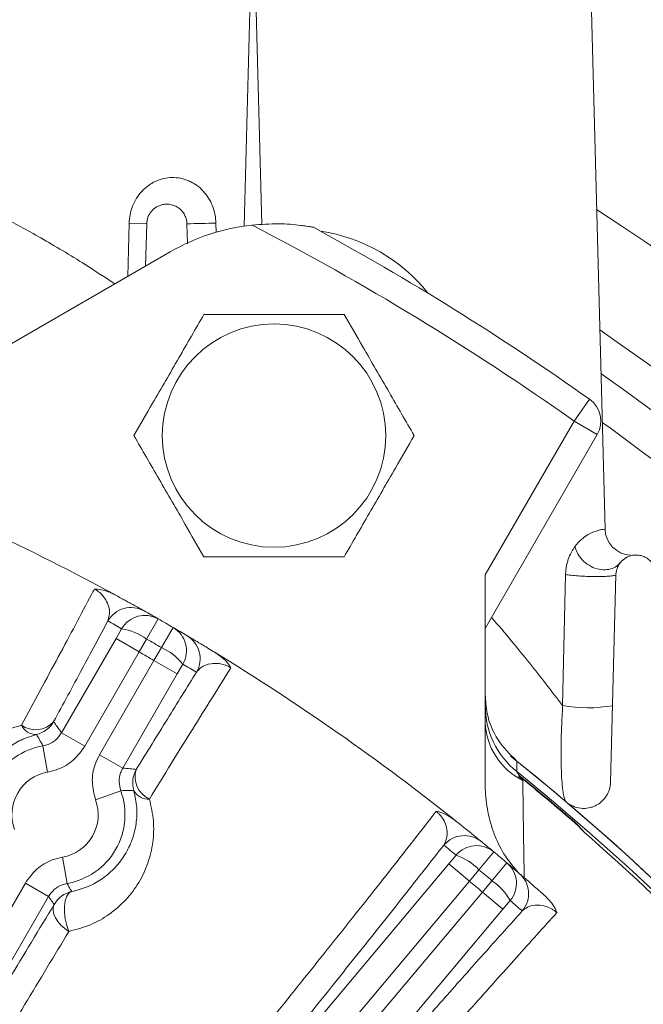
# Model space of a CAD drawing. Units: inches. Extents: x 0 to 16.8, y 0 to 10.8.
# Drawn here: x 14 to 14.4, y 7.5 to 8.1 of the extents above; entities that cross this region are included whole.
import ezdxf

# ---------------------------------------------------------------- set-up
doc = ezdxf.new("R2010")
doc.units = ezdxf.units.IN
doc.header["$MEASUREMENT"] = 0
doc.layers.add('DIMENSION', color=5, linetype='Continuous')
doc.styles.add('SLDTEXTSTYLE0', font='TXT', dxfattribs={"width": 0.605})
doc.dimstyles.new('SLDDIMSTYLE0', dxfattribs={"dimtxt": 0.1, "dimasz": 0.1, "dimexe": 0, "dimexo": 0.0625, "dimgap": 0.025, "dimtad": 0, "dimtih": 1, "dimtoh": 1, "dimlfac": 7.111111, "dimrnd": 1e-09, "dimzin": 12, "dimdsep": 46, "dimtxsty": 'SLDTEXTSTYLE0', "dimsah": 1, "dimcen": 0.09, "dimadec": 0, "dimazin": 3, "dimtfac": 1, "dimtmove": 0, "dimatfit": 0, "dimfxl": 1, "dimfrac": 2, "dimtolj": 1, "dimtzin": 12, "dimarcsym": 0})
doc.dimstyles.new('SLDDIMSTYLE1', dxfattribs={"dimtxt": 0.1, "dimasz": 0.1, "dimexe": 0, "dimexo": 0.0625, "dimgap": 0.025, "dimtad": 0, "dimtih": 1, "dimtoh": 1, "dimlfac": 7.111111, "dimrnd": 1e-09, "dimzin": 12, "dimdsep": 46, "dimtxsty": 'SLDTEXTSTYLE0', "dimsah": 1, "dimcen": 0.09, "dimadec": 0, "dimazin": 3, "dimtfac": 1, "dimtofl": 0, "dimtmove": 0, "dimatfit": 3, "dimfxl": 1, "dimfrac": 2, "dimtolj": 1, "dimtzin": 12, "dimarcsym": 0})

# ---------------------------------------------------------------- blocks, each defined once
blk = doc.blocks.new('_D_18')
at = {"layer": 'DIMENSION'}
for p, q in [((14.84372, 8.76507), (14.84372, 8.94507)), ((14.24662, 8.76507), (14.94372, 8.76507)), ((14.605, 8.45394), (14.58209, 8.45394)), ((14.58209, 8.45394), (14.58209, 8.30047)), ((15.08243, 8.45394), (15.10535, 8.45394)), ((15.10535, 8.45394), (15.10535, 8.30047)), ((14.58209, 8.30047), (14.605, 8.30047)), ((15.10535, 8.30047), (15.08243, 8.30047)), ((14.43912, 8.16601), (14.94372, 8.16601)), ((14.84372, 8.16601), (14.84372, 7.98601))]:
    blk.add_line(p, q, dxfattribs=at)
for centre, start, end in [((14.87976, 8.45408), 153.43495, 206.56505), ((14.80768, 8.45408), 333.43495, 26.56505)]:
    blk.add_arc(centre, 0.39473, start, end, dxfattribs=at)
for points in [[(14.84372, 8.76507), (14.85872, 8.86507), (14.82872, 8.86507)], [(14.84372, 8.16601), (14.82872, 8.06601), (14.85872, 8.06601)]]:
    blk.add_solid(points, dxfattribs=at)
at = {"layer": 'DIMENSION', "char_height": 0.1, "attachment_point": 1, "style": 'SLDTEXTSTYLE0'}
for s, insert in [('4.26', (14.71004, 8.60576)), ('108.20', (14.63365, 8.42937))]:
    blk.add_mtext(s, dxfattribs=dict(at, insert=insert))
blk = doc.blocks.new('_D_19')
at = {"layer": 'DIMENSION'}
for p, q in [((14.24662, 8.76507), (16.27267, 8.76507)), ((16.17267, 8.76507), (16.17267, 7.01164)), ((15.93396, 6.81206), (15.91104, 6.81206)), ((15.91104, 6.81206), (15.91104, 6.65859)), ((16.41139, 6.81206), (16.4343, 6.81206)), ((16.4343, 6.81206), (16.4343, 6.65859)), ((15.91104, 6.65859), (15.93396, 6.65859)), ((16.4343, 6.65859), (16.41139, 6.65859)), ((16.17267, 4.88225), (16.17267, 6.63567)), ((14.92865, 4.88225), (16.27267, 4.88225))]:
    blk.add_line(p, q, dxfattribs=at)
for centre, start, end in [((16.20871, 6.8122), 153.43495, 206.56505), ((16.13663, 6.8122), 333.43495, 26.56505)]:
    blk.add_arc(centre, 0.39473, start, end, dxfattribs=at)
for points in [[(16.17267, 8.76507), (16.15767, 8.66507), (16.18767, 8.66507)], [(16.17267, 4.88225), (16.18767, 4.98225), (16.15767, 4.98225)]]:
    blk.add_solid(points, dxfattribs=at)
at = {"layer": 'DIMENSION', "char_height": 0.1, "attachment_point": 1, "style": 'SLDTEXTSTYLE0'}
for s, insert in [('27.61', (16.0008, 6.96388)), ('701.32', (15.9626, 6.78749))]:
    blk.add_mtext(s, dxfattribs=dict(at, insert=insert))
blk = doc.blocks.new('_D_23')
at = {"layer": 'DIMENSION'}
for p, q in [((9.75353, 5.56046), (9.75353, 10.36148)), ((15.29767, 6.85504), (15.29767, 10.36148)), ((9.75353, 10.26148), (11.99132, 10.26148)), ((15.29767, 10.26148), (13.05988, 10.26148)), ((12.24869, 10.24988), (12.22577, 10.24988)), ((12.22577, 10.24988), (12.22577, 10.09641)), ((12.80251, 10.24988), (12.82543, 10.24988)), ((12.82543, 10.24988), (12.82543, 10.09641)), ((12.22577, 10.09641), (12.24869, 10.09641)), ((12.82543, 10.09641), (12.80251, 10.09641))]:
    blk.add_line(p, q, dxfattribs=at)
for centre, start, end in [((12.52345, 10.25002), 153.43495, 206.56505), ((12.52775, 10.25002), 333.43495, 26.56505)]:
    blk.add_arc(centre, 0.39473, start, end, dxfattribs=at)
for points in [[(9.75353, 10.26148), (9.85353, 10.24648), (9.85353, 10.27648)], [(15.29767, 10.26148), (15.19767, 10.27648), (15.19767, 10.24648)]]:
    blk.add_solid(points, dxfattribs=at)
at = {"layer": 'DIMENSION', "char_height": 0.1, "attachment_point": 1, "style": 'SLDTEXTSTYLE0'}
for s, insert in [('39.42', (12.35373, 10.40171)), ('1001.39', (12.27734, 10.22532))]:
    blk.add_mtext(s, dxfattribs=dict(at, insert=insert))
blk = doc.blocks.new('_D_24')
at = {"layer": 'DIMENSION'}
for p, q in [((11.53266, 7.06741), (11.53266, 9.17192)), ((15.21153, 7.06741), (15.21153, 9.17192)), ((11.53266, 9.07192), (12.02951, 9.07192)), ((15.21153, 9.07192), (13.02169, 9.07192)), ((12.28689, 9.06032), (12.26397, 9.06032)), ((12.26397, 9.06032), (12.26397, 8.90685)), ((12.76432, 9.06032), (12.78723, 9.06032)), ((12.78723, 9.06032), (12.78723, 8.90685)), ((12.26397, 8.90685), (12.28689, 8.90685)), ((12.78723, 8.90685), (12.76432, 8.90685))]:
    blk.add_line(p, q, dxfattribs=at)
for centre, start, end in [((12.56164, 9.06046), 153.43495, 206.56505), ((12.48956, 9.06046), 333.43495, 26.56505)]:
    blk.add_arc(centre, 0.39473, start, end, dxfattribs=at)
for points in [[(11.53266, 9.07192), (11.63266, 9.05692), (11.63266, 9.08692)], [(15.21153, 9.07192), (15.11153, 9.08692), (15.11153, 9.05692)]]:
    blk.add_solid(points, dxfattribs=at)
at = {"layer": 'DIMENSION', "char_height": 0.1, "attachment_point": 1, "style": 'SLDTEXTSTYLE0'}
for s, insert in [('26.16', (12.35373, 9.21215)), ('664.49', (12.31553, 9.03576))]:
    blk.add_mtext(s, dxfattribs=dict(at, insert=insert))

msp = doc.modelspace()

# ---------------------------------------------------------------- linework, layer by layer
at = {"color": 8, "linetype": 'Continuous', "lineweight": 15}
for p, q in [((14.16426, 8.14913), (14.15911, 7.95252)), ((14.17012, 7.95344), (14.16499, 8.14913)), ((14.08577, 7.92083), (14.08665, 7.95428)), ((14.14132, 7.9544), (14.14145, 7.94864))]:
    msp.add_line(p, q, dxfattribs=at)
at = {"color": 7, "linetype": 'Continuous', "lineweight": 15}
for p, q in [((14.37599, 8.14957), (14.38615, 7.76167)), ((14.08665, 7.95428), (14.09772, 7.95399)), ((14.09772, 7.95399), (14.09702, 7.92733)), ((14.12336, 7.94135), (14.12303, 7.95399)), ((14.11248, 7.93625), (13.92124, 7.82584)), ((14.36666, 7.82973), (14.37641, 7.8435)), ((14.31076, 7.73292), (14.36666, 7.82973)), ((14.36666, 7.82973), (14.38127, 7.82129)), ((14.38127, 7.82129), (14.31076, 7.69917)), ((14.31076, 7.60095), (14.31076, 7.73292)), ((14.3595, 7.65051), (14.36134, 7.73309)), ((14.10496, 7.70513), (14.09769, 7.69244)), ((14.07842, 7.69275), (14.08197, 7.69892)), ((14.11437, 7.6997), (14.10701, 7.68706)), ((14.04415, 7.6334), (14.07842, 7.69275)), ((14.07842, 7.69275), (14.09303, 7.68431)), ((14.09769, 7.69244), (14.09303, 7.68431)), ((14.09303, 7.68431), (14.05876, 7.62497)), ((14.10231, 7.67895), (14.10701, 7.68706)), ((14.06804, 7.61961), (14.10231, 7.67895)), ((14.10231, 7.67895), (14.11691, 7.67052)), ((14.12049, 7.67668), (14.11691, 7.67052)), ((14.11691, 7.67052), (14.08265, 7.61118)), ((14.04415, 7.6334), (14.05876, 7.62497)), ((14.03537, 7.60861), (14.03246, 7.62522)), ((14.06804, 7.61961), (14.08265, 7.61118)), ((14.33178, 7.60617), (14.33603, 7.60294)), ((14.33603, 7.60294), (14.33623, 7.60318)), ((14.06557, 7.59117), (14.08142, 7.59696)), ((14.36484, 7.57876), (14.36505, 7.57899)), ((14.04475, 7.55511), (14.04766, 7.5385)), ((14.28784, 7.55083), (14.29241, 7.5563)), ((14.31614, 7.55842), (14.30678, 7.54719)), ((13.81517, 6.98753), (14.28784, 7.55083)), ((14.28784, 7.55083), (14.30077, 7.53999)), ((14.30678, 7.54719), (14.30077, 7.53999)), ((14.32446, 7.55144), (14.31502, 7.54027)), ((14.30898, 7.5331), (14.31502, 7.54027)), ((13.73473, 7.04229), (14.02136, 7.53875)), ((14.30077, 7.53999), (13.82822, 6.97683)), ((14.03597, 7.53032), (14.02136, 7.53875)), ((14.03597, 7.53032), (13.74924, 7.03369)), ((13.83642, 6.96994), (14.30898, 7.5331)), ((14.30898, 7.5331), (14.3219, 7.52226)), ((14.3219, 7.52226), (13.84923, 6.95895)), ((14.32649, 7.52771), (14.3219, 7.52226))]:
    msp.add_line(p, q, dxfattribs=at)
at = {"color": 7, "linetype": 'Continuous', "lineweight": 15, "flags": 128}
for points in [[(14.3307, 7.61557), (14.33066, 7.61291), (14.33059, 7.60904)], [(14.05055, 7.53341), (14.04883, 7.5324), (14.04743, 7.53044), (14.04644, 7.52765), (14.04592, 7.5242), (14.04592, 7.52029), (14.04641, 7.51618), (14.04739, 7.51212), (14.04877, 7.50835)], [(14.04877, 7.50835), (14.04613, 7.51018), (14.04379, 7.51225), (14.04182, 7.51449), (14.0403, 7.51683), (14.03928, 7.51916), (14.0388, 7.52141), (14.03888, 7.5235), (14.03951, 7.52535)]]:
    msp.add_lwpolyline(points, dxfattribs=at)
at = {"color": 7, "linetype": 'Continuous', "lineweight": 15}
msp.add_circle((14.17787, 7.82056), 0.07031, dxfattribs=at)
for centre, radius, start, end in [((13.37209, 6.4249), 1.83944, 19.15908, 56.74126), ((14.17858, 7.82178), 0.13219, 96.32519, 120), ((14.10878, 9.01232), 1.05842, 270.77096, 271.76159), ((13.37209, 6.4249), 1.72125, 54.7029, 62.60742), ((13.37209, 6.4249), 1.73812, 54.7029, 61.45564), ((14.19194, 7.84491), 0.10547, 38.30861, 81.69139), ((13.37209, 6.4249), 1.77754, 18.89606, 55.3448), ((14.36666, 7.82973), 0.01688, 330, 54.7029), ((13.37209, 6.4249), 1.73085, 50.86065, 54.20718), ((13.37209, 6.4249), 1.47516, 61.37752, 68.62248), ((14.40302, 7.76212), 0.01688, 181.5, 267.04275), ((14.0879, 7.69542), 0.01687, 60.61285, 150.01016), ((13.37209, 6.4249), 1.47516, 60.21101, 60.60317), ((13.35748, 6.43334), 1.45828, 60.21101, 60.60317), ((14.09658, 7.69049), 0.01687, 60.22078, 150.00994), ((13.37209, 6.4249), 1.47516, 59.78899, 60.21101), ((14.0767, 7.66383), 0.03549, 53.73544, 81.46737), ((14.10588, 7.68512), 0.01687, 329.99006, 59.77922), ((13.37209, 6.4249), 1.47516, 59.39683, 59.78899), ((13.37209, 6.4249), 1.46053, 59.78899, 60.21101), ((14.11449, 7.68007), 0.01687, 329.98984, 59.38715), ((13.37209, 6.4249), 1.45116, 59.78845, 60.21155), ((14.09273, 7.65457), 0.03549, 38.53263, 66.26456), ((13.37209, 6.4249), 1.47516, 51.37752, 58.62248), ((13.3867, 6.41647), 1.45828, 59.39683, 59.78899), ((14.36416, 7.65056), 0.0534, 180.00398, 231.0487), ((14.37537, 7.74348), 0.09432, 260.31247, 279.46148), ((14.0278, 7.65062), 0.01529, 234.33274, 317.87932), ((14.02452, 7.64881), 0.01688, 283.08047, 329.98232), ((14.35335, 7.64157), 0.04262, 182.21613, 243.57344), ((14.02814, 7.64263), 0.01027, 205.60432, 271.12508), ((14.04006, 7.58186), 0.04402, 99.9447, 200.0553), ((13.37209, 6.4249), 1.52859, 38.64632, 51.35522), ((13.37209, 6.4249), 1.5286, 38.83774, 51.16226), ((14.04006, 7.58186), 0.02715, 99.9447, 200.0553), ((14.10581, 7.60188), 0.01688, 150.01768, 196.91953), ((14.10574, 7.60562), 0.01529, 162.12068, 245.66726), ((13.37209, 6.4249), 1.52345, 38.98849, 51.01151), ((13.37209, 6.4249), 1.52215, 49.29195, 50.70805), ((13.37209, 6.4249), 1.52246, 49.29195, 50.70805), ((14.04006, 7.58186), 0.04402, 279.9447, 20.0553), ((14.09865, 7.60192), 0.01027, 208.87492, 274.39568), ((14.04006, 7.58186), 0.02715, 279.9447, 20.0553), ((14.29765, 7.55182), 0.01687, 50.61285, 140.01016), ((13.37209, 6.4249), 1.52147, 41.13371, 48.86629), ((13.35917, 6.43575), 1.45828, 50.21101, 50.60317), ((14.30534, 7.54546), 0.01687, 50.22078, 140.00994), ((13.37209, 6.4249), 1.47516, 50.21101, 50.60317), ((14.28113, 7.52265), 0.03549, 43.73544, 71.46737), ((13.37209, 6.4249), 1.47516, 49.78899, 50.21101), ((13.37209, 6.4249), 1.46053, 49.78899, 50.21101), ((14.31356, 7.53856), 0.01687, 319.99006, 49.77922), ((13.37209, 6.4249), 1.47516, 49.39683, 49.78899), ((14.29531, 7.51076), 0.03549, 28.53263, 56.26456), ((14.32117, 7.53209), 0.01687, 319.98984, 49.38715), ((13.37209, 6.4249), 1.45116, 49.78845, 50.21155), ((14.05413, 7.51691), 0.01688, 102.23676, 149.98193), ((13.38501, 6.41406), 1.45828, 49.39683, 49.78899)]:
    msp.add_arc(centre, radius, start, end, dxfattribs=at)
at = {"color": 8, "linetype": 'Continuous', "lineweight": 15}
msp.add_arc((13.37209, 6.4249), 1.7555, 18.32361, 54.81746, dxfattribs=at)
at = {"color": 7, "linetype": 'Continuous', "lineweight": 15}
for points, knots in [([(14.08665, 7.95428), (14.0867, 7.95615), (14.08691, 7.95801), (14.08765, 7.96161), (14.08817, 7.96338), (14.08954, 7.96683), (14.09036, 7.96846), (14.09229, 7.97154), (14.09339, 7.973), (14.09586, 7.97568), (14.0972, 7.97688), (14.09936, 7.97848), (14.10011, 7.97897), (14.10166, 7.9799), (14.10247, 7.98032), (14.10492, 7.98145), (14.10661, 7.98204), (14.11011, 7.98285), (14.11194, 7.98307), (14.11554, 7.98312), (14.11734, 7.98296), (14.12093, 7.98223), (14.12268, 7.98167), (14.12518, 7.98058), (14.12599, 7.98017), (14.12759, 7.97926), (14.12838, 7.97876), (14.13063, 7.97715), (14.13201, 7.97594), (14.13452, 7.97324), (14.13567, 7.97175), (14.13763, 7.96862), (14.13846, 7.96698), (14.13982, 7.96352), (14.14035, 7.96173), (14.14107, 7.95811), (14.14128, 7.95627), (14.14132, 7.9544)], [0, 0, 0, 0, 0.0625, 0.0625, 0.125, 0.125, 0.1875, 0.1875, 0.25, 0.25, 0.3125, 0.3125, 0.34375, 0.34375, 0.375, 0.375, 0.4375, 0.4375, 0.5, 0.5, 0.5625, 0.5625, 0.625, 0.625, 0.65625, 0.65625, 0.6875, 0.6875, 0.75, 0.75, 0.8125, 0.8125, 0.875, 0.875, 0.9375, 0.9375, 1, 1, 1, 1]), ([(14.12303, 7.95399), (14.12299, 7.95548), (14.1227, 7.95698), (14.12175, 7.95927), (14.12135, 7.96003), (14.12036, 7.96149), (14.11976, 7.96221), (14.11838, 7.96351), (14.11759, 7.96411), (14.11589, 7.9651), (14.11497, 7.9655), (14.11309, 7.96606), (14.11214, 7.96623), (14.11028, 7.96635), (14.10938, 7.96631), (14.10766, 7.96606), (14.10686, 7.96585), (14.10535, 7.96531), (14.10463, 7.96497), (14.10266, 7.96381), (14.10157, 7.96287), (14.09974, 7.96068), (14.09904, 7.95947), (14.09805, 7.95686), (14.09776, 7.95546), (14.09772, 7.95399)], [0, 0, 0, 0, 0.125, 0.125, 0.1875, 0.1875, 0.25, 0.25, 0.3125, 0.3125, 0.375, 0.375, 0.4375, 0.4375, 0.5, 0.5, 0.5625, 0.5625, 0.625, 0.625, 0.75, 0.75, 0.875, 0.875, 1, 1, 1, 1]), ([(14.16401, 7.95316), (14.16969, 7.95357), (14.18029, 7.95435), (14.19176, 7.95339), (14.19837, 7.95249), (14.20104, 7.95204), (14.20244, 7.95179), (14.20258, 7.95177), (14.20264, 7.95175)], [0, 0, 0, 0, 0.3827168, 0.7138626, 0.8122961, 0.9113422, 0.9603443, 1, 1, 1, 1]), ([(14.13379, 7.89692), (14.12854, 7.88783), (14.11789, 7.86938), (14.10291, 7.84344), (14.09361, 7.82733), (14.0897, 7.82056)], [0, 0, 0, 0, 0.359921, 0.730741, 1, 1, 1, 1]), ([(14.22196, 7.89692), (14.21619, 7.89692), (14.20083, 7.89692), (14.17495, 7.89692), (14.1512, 7.89692), (14.13756, 7.89692), (14.13379, 7.89692)], [0, 0, 0, 0, 0.198922, 0.529298, 0.869649, 1, 1, 1, 1]), ([(14.26605, 7.82056), (14.2608, 7.82964), (14.25015, 7.84809), (14.23517, 7.87403), (14.22587, 7.89014), (14.22196, 7.89692)], [0, 0, 0, 0, 0.359921, 0.730741, 1, 1, 1, 1]), ([(14.0897, 7.82056), (14.09495, 7.81147), (14.1056, 7.79302), (14.12058, 7.76708), (14.12988, 7.75097), (14.13379, 7.7442)], [0, 0, 0, 0, 0.359921, 0.730741, 1, 1, 1, 1]), ([(14.22196, 7.7442), (14.22721, 7.75329), (14.23786, 7.77173), (14.25283, 7.79767), (14.26213, 7.81378), (14.26605, 7.82056)], [0, 0, 0, 0, 0.359921, 0.730741, 1, 1, 1, 1]), ([(14.36725, 7.75071), (14.36863, 7.75258), (14.37001, 7.754), (14.37266, 7.75634), (14.37395, 7.75725), (14.37633, 7.7587), (14.37743, 7.75925), (14.37945, 7.76012), (14.38036, 7.76044), (14.382, 7.76094), (14.38272, 7.76111), (14.38396, 7.76138), (14.38448, 7.76146), (14.38573, 7.76165), (14.38615, 7.76167), (14.38615, 7.76167)], [0, 0, 0, 0, 0.125, 0.125, 0.25, 0.25, 0.375, 0.375, 0.5, 0.5, 0.625, 0.625, 0.75, 0.75, 1, 1, 1, 1]), ([(14.36134, 7.73309), (14.36135, 7.73334), (14.36136, 7.73384), (14.36141, 7.73459), (14.36147, 7.73534), (14.36157, 7.73632), (14.36174, 7.73752), (14.36208, 7.73937), (14.36264, 7.74152), (14.3637, 7.74458), (14.36495, 7.74715), (14.3661, 7.74903), (14.36675, 7.75002), (14.36709, 7.75047), (14.36725, 7.75071)], [0, 0, 0, 0, 0.032105, 0.064423, 0.097031, 0.130002, 0.194312, 0.259475, 0.387598, 0.514017, 0.75982, 0.880198, 0.939227, 1, 1, 1, 1]), ([(14.39579, 7.74059), (14.39513, 7.73977), (14.3943, 7.73897), (14.39226, 7.73758), (14.39104, 7.73699), (14.38824, 7.73621), (14.38666, 7.73601), (14.38332, 7.73616), (14.38156, 7.7365), (14.37814, 7.73771), (14.37648, 7.73858), (14.37352, 7.74067), (14.37221, 7.74189), (14.37007, 7.74443), (14.36922, 7.74575), (14.36795, 7.74831), (14.36752, 7.74955), (14.36725, 7.75071)], [0, 0, 0, 0, 0.125, 0.125, 0.25, 0.25, 0.375, 0.375, 0.5, 0.5, 0.625, 0.625, 0.75, 0.75, 0.875, 0.875, 1, 1, 1, 1]), ([(14.41834, 7.73304), (14.41832, 7.73383), (14.41822, 7.73463), (14.41786, 7.73626), (14.41759, 7.7371), (14.41685, 7.73874), (14.41637, 7.73956), (14.41521, 7.7411), (14.41454, 7.7418), (14.41301, 7.74308), (14.41217, 7.74362), (14.41042, 7.74448), (14.40952, 7.7448), (14.40774, 7.74523), (14.40685, 7.74534), (14.40516, 7.74538), (14.40433, 7.74531), (14.40197, 7.74491), (14.40057, 7.74437), (14.39805, 7.74291), (14.39698, 7.742), (14.39562, 7.74041), (14.39521, 7.73984), (14.39448, 7.73864), (14.39417, 7.73801), (14.39365, 7.73669), (14.39345, 7.73601), (14.39315, 7.73457), (14.39305, 7.73381), (14.39303, 7.73304)], [0, 0, 0, 0, 0.0625, 0.0625, 0.125, 0.125, 0.1875, 0.1875, 0.25, 0.25, 0.3125, 0.3125, 0.375, 0.375, 0.4375, 0.4375, 0.5, 0.5, 0.625, 0.625, 0.75, 0.75, 0.8125, 0.8125, 0.875, 0.875, 0.9375, 0.9375, 1, 1, 1, 1]), ([(14.13379, 7.7442), (14.13756, 7.7442), (14.15092, 7.7442), (14.17465, 7.7442), (14.20054, 7.7442), (14.21619, 7.7442), (14.22196, 7.7442)], [0, 0, 0, 0, 0.130351, 0.460888, 0.801077, 1, 1, 1, 1]), ([(14.39303, 7.73304), (14.39303, 7.73286), (14.39272, 7.73269), (14.3915, 7.73238), (14.3906, 7.73225), (14.38832, 7.73203), (14.38693, 7.73194), (14.38382, 7.73183), (14.3821, 7.7318), (14.3785, 7.7318), (14.37662, 7.73184), (14.37292, 7.73196), (14.37109, 7.73206), (14.36769, 7.73229), (14.36612, 7.73243), (14.36338, 7.73274), (14.36222, 7.73291), (14.36134, 7.73309)], [0, 0, 0, 0, 0.125, 0.125, 0.25, 0.25, 0.375, 0.375, 0.5, 0.5, 0.625, 0.625, 0.75, 0.75, 0.875, 0.875, 1, 1, 1, 1]), ([(14.01888, 7.6382), (14.02679, 7.65282), (14.04266, 7.68216), (14.05712, 7.70935), (14.06421, 7.72278), (14.06482, 7.72395)], [0, 0, 0, 0, 0.475574, 0.9546, 1, 1, 1, 1]), ([(14.06482, 7.72395), (14.06484, 7.72395), (14.06544, 7.72396), (14.06767, 7.72389), (14.07233, 7.72293), (14.07622, 7.72103), (14.0784, 7.71998)], [0, 0, 0, 0, 0.004079, 0.147874, 0.524689, 1, 1, 1, 1]), ([(14.07329, 7.70385), (14.07396, 7.7063), (14.07493, 7.70984), (14.073, 7.71562), (14.07075, 7.71921), (14.06812, 7.7218), (14.06611, 7.72322), (14.06517, 7.72375), (14.06482, 7.72395)], [0, 0, 0, 0, 0.482104, 0.698884, 0.854943, 0.939978, 0.977778, 1, 1, 1, 1]), ([(14.07875, 7.71979), (14.08087, 7.71863), (14.08604, 7.71579), (14.09129, 7.71287), (14.09517, 7.71069), (14.09584, 7.71031), (14.09618, 7.71012)], [0, 0, 0, 0, 0.1823, 0.444616, 0.717665, 1, 1, 1, 1]), ([(14.07329, 7.70385), (14.06795, 7.69385), (14.05724, 7.67379), (14.04518, 7.65152), (14.03914, 7.64036)], [0, 0, 0, 0, 0.499017, 1, 1, 1, 1]), ([(14.12308, 7.69459), (14.12345, 7.69437), (14.12407, 7.694), (14.12727, 7.69211), (14.13168, 7.68947), (14.13639, 7.68663), (14.13979, 7.68456), (14.14017, 7.68433)], [0, 0, 0, 0, 0.297926, 0.508512, 0.718732, 0.968426, 1, 1, 1, 1]), ([(14.14051, 7.68412), (14.14261, 7.68269), (14.14628, 7.6802), (14.14938, 7.67662), (14.15048, 7.67481), (14.15072, 7.67436), (14.15073, 7.67434)], [0, 0, 0, 0, 0.498534, 0.873321, 0.99592, 1, 1, 1, 1]), ([(14.15073, 7.67434), (14.15046, 7.67451), (14.14954, 7.67506), (14.14827, 7.67565), (14.14588, 7.67656), (14.14215, 7.67731), (14.13676, 7.67699), (14.1321, 7.67506), (14.12999, 7.67265), (14.1291, 7.67163)], [0, 0, 0, 0, 0.017307, 0.059801, 0.081544, 0.186978, 0.381074, 0.739725, 1, 1, 1, 1]), ([(14.09119, 7.61031), (14.09781, 7.62108), (14.11107, 7.64266), (14.12308, 7.66196), (14.1291, 7.67163)], [0, 0, 0, 0, 0.499017, 1, 1, 1, 1]), ([(14.15073, 7.67434), (14.14285, 7.66177), (14.12702, 7.63653), (14.10866, 7.60667), (14.09944, 7.59168)], [0, 0, 0, 0, 0.498015, 1, 1, 1, 1]), ([(14.3307, 7.61557), (14.32641, 7.61979), (14.31782, 7.62825), (14.31169, 7.64348), (14.31102, 7.65334), (14.31076, 7.65722)], [0, 0, 0, 0, 0.377453, 0.754899, 1, 1, 1, 1]), ([(14.36181, 7.58983), (14.36118, 7.59037), (14.3606, 7.59179), (14.35997, 7.59491), (14.35985, 7.5956), (14.35962, 7.59714), (14.35951, 7.59798), (14.35919, 7.60075), (14.35901, 7.60289), (14.35872, 7.60787), (14.35861, 7.61073), (14.35851, 7.61551), (14.35849, 7.61719), (14.35848, 7.62073), (14.35849, 7.6226), (14.35855, 7.62842), (14.35866, 7.63255), (14.3589, 7.63909), (14.359, 7.64134), (14.35923, 7.64589), (14.35936, 7.64819), (14.3595, 7.65051)], [0, 0, 0, 0, 0.25, 0.25, 0.3125, 0.3125, 0.375, 0.375, 0.5, 0.5, 0.625, 0.625, 0.6875, 0.6875, 0.75, 0.75, 0.875, 0.875, 0.9375, 0.9375, 1, 1, 1, 1]), ([(14.03914, 7.64036), (14.0399, 7.63934), (14.04158, 7.63704), (14.04324, 7.6347), (14.04415, 7.6334)], [0, 0, 0, 0, 0.448104, 1, 1, 1, 1]), ([(13.97204, 7.55265), (13.97081, 7.5572), (13.96833, 7.56631), (13.9683, 7.58065), (13.97123, 7.59499), (13.97728, 7.608), (13.98532, 7.61873), (13.99477, 7.62725), (14.00581, 7.63413), (14.01452, 7.63684), (14.01888, 7.6382)], [0, 0, 0, 0, 0.115895, 0.231982, 0.374019, 0.516209, 0.637415, 0.758609, 0.879378, 1, 1, 1, 1]), ([(14.04415, 7.6334), (14.04304, 7.63186), (14.04083, 7.62877), (14.03647, 7.62618), (14.03355, 7.62548), (14.03246, 7.62522)], [0, 0, 0, 0, 0.3859, 0.77177, 1, 1, 1, 1]), ([(14.02834, 7.63236), (14.02502, 7.63129), (14.01831, 7.62911), (14.00716, 7.62196), (13.99817, 7.61194), (13.99224, 7.59906), (13.99005, 7.58824), (13.99001, 7.57732), (13.99189, 7.57029), (13.99285, 7.56672)], [0, 0, 0, 0, 0.119487, 0.241882, 0.488452, 0.630027, 0.775132, 0.885893, 1, 1, 1, 1]), ([(14.03246, 7.62522), (14.03172, 7.62655), (14.03039, 7.62896), (14.02898, 7.63131), (14.02834, 7.63236)], [0, 0, 0, 0, 0.551895, 1, 1, 1, 1]), ([(14.05876, 7.62497), (14.05654, 7.62188), (14.0521, 7.6157), (14.04339, 7.61053), (14.03754, 7.60913), (14.03537, 7.60861)], [0, 0, 0, 0, 0.385892, 0.771786, 1, 1, 1, 1]), ([(14.06557, 7.59117), (14.06463, 7.59486), (14.06274, 7.60223), (14.06437, 7.61223), (14.06705, 7.61761), (14.06804, 7.61961)], [0, 0, 0, 0, 0.3858922, 0.7717858, 1, 1, 1, 1]), ([(14.08142, 7.59696), (14.08094, 7.5988), (14.08, 7.60248), (14.08081, 7.60748), (14.08215, 7.61018), (14.08265, 7.61118)], [0, 0, 0, 0, 0.3859, 0.77177, 1, 1, 1, 1]), ([(14.08265, 7.61118), (14.08423, 7.61103), (14.08709, 7.61077), (14.08992, 7.61045), (14.09119, 7.61031)], [0, 0, 0, 0, 0.551896, 1, 1, 1, 1]), ([(14.33059, 7.60904), (14.33067, 7.60892), (14.33086, 7.60865), (14.33169, 7.60741), (14.33241, 7.60633), (14.33275, 7.60583)], [0, 0, 0, 0, 0.282896, 0.664502, 1, 1, 1, 1]), ([(14.33178, 7.60617), (14.33254, 7.60536), (14.33338, 7.60446), (14.33426, 7.60354), (14.33436, 7.60343), (14.33438, 7.6034)], [0, 0, 0, 0, 0.882573, 0.972692, 1, 1, 1, 1]), ([(14.33275, 7.60583), (14.33273, 7.60584), (14.33267, 7.60586), (14.33234, 7.60598), (14.33204, 7.60608), (14.33178, 7.60617)], [0, 0, 0, 0, 0.071519, 0.174493, 1, 1, 1, 1]), ([(14.33275, 7.60583), (14.33353, 7.60526), (14.33471, 7.60441), (14.33585, 7.60349), (14.33623, 7.60318)], [0, 0, 0, 0, 0.667892, 1, 1, 1, 1]), ([(14.33438, 7.6034), (14.33449, 7.59613), (14.33477, 7.57705), (14.33509, 7.55552), (14.3353, 7.54219)], [0, 0, 0, 0, 0.380921, 1, 1, 1, 1]), ([(14.38961, 7.60225), (14.38957, 7.60066), (14.38931, 7.59917), (14.38845, 7.59636), (14.38785, 7.59504), (14.38636, 7.59263), (14.38548, 7.59154), (14.38344, 7.58956), (14.38231, 7.58871), (14.38043, 7.58765), (14.37978, 7.58733), (14.3784, 7.58678), (14.37768, 7.58653), (14.37543, 7.58596), (14.37385, 7.58576), (14.37044, 7.58588), (14.36867, 7.5862), (14.36599, 7.58719), (14.36512, 7.5876), (14.36342, 7.58859), (14.36259, 7.58917), (14.36181, 7.58983)], [0, 0, 0, 0, 0.125, 0.125, 0.25, 0.25, 0.375, 0.375, 0.5, 0.5, 0.5625, 0.5625, 0.625, 0.625, 0.75, 0.75, 0.875, 0.875, 0.9375, 0.9375, 1, 1, 1, 1]), ([(14.05055, 7.53341), (14.05411, 7.53436), (14.06124, 7.53626), (14.07032, 7.54159), (14.07814, 7.54837), (14.08441, 7.5567), (14.08887, 7.56598), (14.0913, 7.57593), (14.09192, 7.58625), (14.09041, 7.5934), (14.08966, 7.59696)], [0, 0, 0, 0, 0.113752, 0.227763, 0.356686, 0.485718, 0.617905, 0.750079, 0.875134, 1, 1, 1, 1]), ([(14.08966, 7.59696), (14.08843, 7.59698), (14.08568, 7.59703), (14.08293, 7.59698), (14.08142, 7.59696)], [0, 0, 0, 0, 0.448105, 1, 1, 1, 1]), ([(14.33178, 7.54521), (14.32885, 7.54862), (14.32288, 7.55557), (14.31666, 7.56817), (14.31241, 7.58192), (14.31089, 7.59306), (14.31079, 7.59946), (14.31076, 7.60095)], [0, 0, 0, 0, 0.220425, 0.449862, 0.68498, 0.926899, 1, 1, 1, 1]), ([(14.09944, 7.59168), (14.10047, 7.58709), (14.10253, 7.57789), (14.10193, 7.56431), (14.09887, 7.55122), (14.09314, 7.53896), (14.08495, 7.528), (14.07467, 7.519), (14.06264, 7.51202), (14.05339, 7.50957), (14.04877, 7.50835)], [0, 0, 0, 0, 0.124625, 0.2494142, 0.3791553, 0.508905, 0.6370019, 0.7649924, 0.8825968, 1, 1, 1, 1]), ([(13.8026, 7.00043), (13.81794, 7.01865), (13.84872, 7.0552), (13.89504, 7.11054), (13.94132, 7.16609), (13.98656, 7.22066), (14.03022, 7.2736), (14.07226, 7.32484), (14.11294, 7.37471), (14.15133, 7.42208), (14.18702, 7.46642), (14.22, 7.50772), (14.25045, 7.54621), (14.2697, 7.57081), (14.27907, 7.58288), (14.27987, 7.58392)], [0, 0, 0, 0, 0.081285, 0.163133, 0.246763, 0.33101, 0.412248, 0.494052, 0.577641, 0.661848, 0.742943, 0.824602, 0.908039, 0.99209, 1, 1, 1, 1]), ([(14.28472, 7.56266), (14.28581, 7.56495), (14.28738, 7.56827), (14.28648, 7.5743), (14.28489, 7.57822), (14.28275, 7.58123), (14.28102, 7.58298), (14.28018, 7.58366), (14.27987, 7.58392)], [0, 0, 0, 0, 0.482104, 0.698884, 0.854943, 0.939978, 0.977778, 1, 1, 1, 1]), ([(14.27987, 7.58392), (14.27989, 7.58392), (14.28049, 7.58383), (14.28267, 7.58337), (14.28709, 7.58161), (14.2906, 7.57907), (14.29255, 7.57765)], [0, 0, 0, 0, 0.004079, 0.147874, 0.524689, 1, 1, 1, 1]), ([(14.29286, 7.57741), (14.29475, 7.57589), (14.29935, 7.57221), (14.30401, 7.56841), (14.30746, 7.56559), (14.30805, 7.56511), (14.30836, 7.56486)], [0, 0, 0, 0, 0.1823002, 0.4446163, 0.7176655, 1, 1, 1, 1]), ([(14.36484, 7.57876), (14.36623, 7.5775), (14.36884, 7.57515), (14.37141, 7.57246), (14.37272, 7.57108), (14.37291, 7.57087), (14.37294, 7.57084)], [0, 0, 0, 0, 0.4909488, 0.9239353, 0.9886678, 1, 1, 1, 1]), ([(14.36505, 7.57899), (14.36631, 7.57787), (14.3692, 7.57527), (14.37159, 7.57244), (14.37294, 7.57084)], [0, 0, 0, 0, 0.435501, 1, 1, 1, 1]), ([(14.28472, 7.56266), (14.27656, 7.55226), (14.26024, 7.53146), (14.23265, 7.4967), (14.20283, 7.4594), (14.16936, 7.41782), (14.13238, 7.37216), (14.09145, 7.32195), (14.04822, 7.2692), (14.00337, 7.21477), (13.95768, 7.15959), (13.91108, 7.10356), (13.8634, 7.04649), (13.83114, 7.0081), (13.81501, 6.98891)], [0, 0, 0, 0, 0.0747343, 0.1494686, 0.2258313, 0.3021939, 0.3881449, 0.4740959, 0.5625536, 0.6510113, 0.7370072, 0.8230031, 0.9115014, 1, 1, 1, 1]), ([(14.02136, 7.53875), (14.02358, 7.54184), (14.02802, 7.54802), (14.03673, 7.55319), (14.04258, 7.55459), (14.04475, 7.55511)], [0, 0, 0, 0, 0.385892, 0.771786, 1, 1, 1, 1]), ([(14.33215, 7.54489), (14.33247, 7.54462), (14.33303, 7.54414), (14.33584, 7.54172), (14.33973, 7.53836), (14.34395, 7.53468), (14.34706, 7.53194), (14.34749, 7.53155)], [0, 0, 0, 0, 0.29522, 0.503892, 0.712202, 0.959628, 1, 1, 1, 1]), ([(14.03597, 7.53032), (14.03708, 7.53186), (14.0393, 7.53495), (14.04365, 7.53754), (14.04658, 7.53824), (14.04766, 7.5385)], [0, 0, 0, 0, 0.3859, 0.77177, 1, 1, 1, 1]), ([(14.04766, 7.5385), (14.04803, 7.53783), (14.04897, 7.53612), (14.04995, 7.53443), (14.05055, 7.53341)], [0, 0, 0, 0, 0.389561, 1, 1, 1, 1]), ([(14.03951, 7.52535), (14.03879, 7.52635), (14.0376, 7.528), (14.03643, 7.52966), (14.03597, 7.53032)], [0, 0, 0, 0, 0.610438, 1, 1, 1, 1]), ([(14.34749, 7.53155), (14.34931, 7.52979), (14.3525, 7.52669), (14.35493, 7.52263), (14.3557, 7.52066), (14.35586, 7.52017), (14.35587, 7.52015)], [0, 0, 0, 0, 0.4985334, 0.8733205, 0.9959197, 1, 1, 1, 1]), ([(13.75059, 7.03401), (13.75785, 7.04662), (13.77724, 7.08026), (13.80889, 7.13494), (13.84565, 7.19813), (13.88239, 7.26097), (13.91741, 7.32054), (13.95023, 7.37605), (13.98098, 7.4278), (14.01098, 7.478), (14.03, 7.50957), (14.03951, 7.52535)], [0, 0, 0, 0, 0.071818, 0.191755, 0.311693, 0.435103, 0.558513, 0.667586, 0.77666, 0.88833, 1, 1, 1, 1]), ([(14.35587, 7.52015), (14.35563, 7.52036), (14.35482, 7.52106), (14.35367, 7.52187), (14.35147, 7.52317), (14.34793, 7.52456), (14.34256, 7.52518), (14.33764, 7.52409), (14.33514, 7.52208), (14.33409, 7.52124)], [0, 0, 0, 0, 0.017307, 0.059801, 0.081544, 0.186978, 0.381074, 0.739725, 1, 1, 1, 1]), ([(13.85062, 6.95903), (13.85995, 6.97018), (13.88483, 6.99989), (13.92549, 7.04824), (13.97261, 7.10402), (14.01976, 7.15959), (14.06591, 7.21371), (14.11053, 7.26578), (14.15355, 7.31571), (14.19525, 7.36384), (14.23125, 7.40511), (14.26174, 7.43986), (14.28728, 7.46879), (14.31163, 7.4962), (14.32659, 7.51288), (14.33409, 7.52124)], [0, 0, 0, 0, 0.051369, 0.136862, 0.222946, 0.310896, 0.399491, 0.484959, 0.57102, 0.658952, 0.74753, 0.810058, 0.872817, 0.936287, 1, 1, 1, 1]), ([(14.35587, 7.52015), (14.34755, 7.51094), (14.33089, 7.4925), (14.30289, 7.4611), (14.27293, 7.42724), (14.23952, 7.38919), (14.20252, 7.34674), (14.16188, 7.29982), (14.11947, 7.25058), (14.07563, 7.19938), (14.03058, 7.1465), (13.98463, 7.09228), (13.93816, 7.03719), (13.89982, 6.99151), (13.87518, 6.96206), (13.86604, 6.95111), (13.86412, 6.94881)], [0, 0, 0, 0, 0.072649, 0.145499, 0.218349, 0.290997, 0.373373, 0.456044, 0.538715, 0.621091, 0.703489, 0.78618, 0.868873, 0.951271, 0.989754, 1, 1, 1, 1]), ([(14.04877, 7.50835), (14.03957, 7.49307), (14.02113, 7.46246), (13.99184, 7.41341), (13.96158, 7.36248), (13.92937, 7.30794), (13.89527, 7.24988), (13.85944, 7.18851), (13.82324, 7.12619), (13.79341, 7.07454), (13.77426, 7.04125), (13.76716, 7.02889), (13.76567, 7.02629)], [0, 0, 0, 0, 0.110208, 0.22074, 0.331273, 0.441481, 0.562937, 0.684826, 0.806716, 0.928173, 0.984897, 1, 1, 1, 1])]:
    msp.add_open_spline(points, degree=3, knots=knots, dxfattribs=at)
at = {"color": 8, "linetype": 'Continuous', "lineweight": 15}
for points, knots in [([(14.00628, 7.95883), (14.01439, 7.9544), (14.03084, 7.94542), (14.05541, 7.93081), (14.07145, 7.92027), (14.07769, 7.91617)], [0, 0, 0, 0, 0.37275, 0.756007, 1, 1, 1, 1]), ([(14.31477, 7.7061), (14.31902, 7.70109), (14.33136, 7.68658), (14.34622, 7.66781), (14.35601, 7.65505), (14.3595, 7.65051)], [0, 0, 0, 0, 0.253235, 0.733953, 1, 1, 1, 1])]:
    msp.add_open_spline(points, degree=3, knots=knots, dxfattribs=at)
at = {"color": 7, "linetype": 'Continuous', "lineweight": 15}
msp.add_open_spline([(14.39303, 7.73304), (14.3919, 7.68975), (14.39076, 7.64618), (14.38961, 7.60225)], degree=3, dxfattribs=at)

# ---------------------------------------------------------------- dimensions: what is measured, and where the dimension line sits
at = {"layer": 'DIMENSION'}
for base, p1, p2, picture, middle in [((9.75353, 10.26148), (15.29767, 6.77504), (9.75353, 5.48046), '_D_23', (12.5256, 10.26148)), ((15.21153, 9.07192), (11.53266, 6.98741), (15.21153, 6.98741), '_D_24', (12.5256, 9.07192))]:
    dim = msp.add_linear_dim(base=base, p1=p1, p2=p2, text='(<>)', dimstyle='SLDDIMSTYLE1', dxfattribs=at)
    dim.commit()
    dim.dimension.update_dxf_attribs({"geometry": picture, "text_midpoint": middle, "dimtype": 160})
for base, p2, dimstyle, picture, middle in [((14.84372, 8.16601), (14.35912, 8.16601), 'SLDDIMSTYLE0', '_D_18', (14.84372, 8.46554)), ((16.17267, 4.88225), (14.84865, 4.88225), 'SLDDIMSTYLE1', '_D_19', (16.17267, 6.82366))]:
    dim = msp.add_linear_dim(base=base, p1=(14.16662, 8.76507), p2=p2, angle=90, text='(<>)', dimstyle=dimstyle, dxfattribs=at)
    dim.commit()
    dim.dimension.update_dxf_attribs({"geometry": picture, "text_midpoint": middle, "dimtype": 160})

doc.saveas('drawing.dxf')
